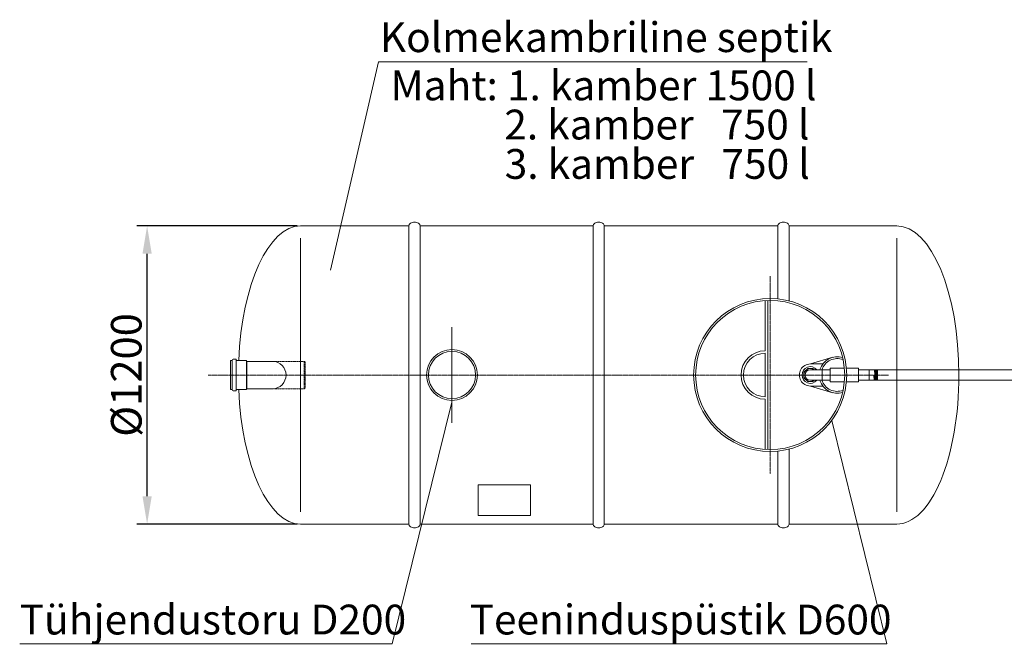
# Model space of a CAD drawing. Units: millimetres. Extents: x -549 to 16317, y -11116 to 157.
# Drawn here: x -132 to 3831, y -5996 to -3483 of the extents above; entities that cross this region are included whole.
import ezdxf

# ---------------------------------------------------------------- set-up
doc = ezdxf.new("R2010")
doc.units = ezdxf.units.MM
doc.header["$MEASUREMENT"] = 0
doc.linetypes.add('CENTER2', pattern=[28.575, 19.05, -3.175, 3.175, -3.175])
doc.linetypes.add('DASHED', pattern=[0.75, 0.5, -0.25])
doc.layers.add('katkend', color=1, linetype='DASHED')
doc.layers.add('mõõdud', color=7, linetype='Continuous')
doc.styles.get("Standard").update_dxf_attribs({"font": 'romans.shx'})
doc.styles.add('tekst', font='times.ttf')
doc.dimstyles.new('ISO_1-40', dxfattribs={"dimscale": 28, "dimtxt": 3, "dimasz": 3, "dimexe": 1.5, "dimexo": 0.5, "dimgap": 0.7, "dimtad": 1, "dimdec": 0, "dimdsep": 46, "dimtxsty": 'Standard', "dimcen": 2, "dimclrd": 1, "dimclre": 1, "dimadec": 0, "dimazin": 0, "dimtfac": 0.666667, "dimtdec": 0, "dimtmove": 0, "dimatfit": 3, "dimfxl": 1, "dimtolj": 1, "dimtzin": 0, "dimarcsym": 0})

# ---------------------------------------------------------------- blocks, each defined once
blk = doc.blocks.new('*D104')
at = {"layer": 'Defpoints', "color": 0, "transparency": 16777216}
for p in [(381, -4312.7), (998.7, -4312.7), (998.7, -5512.7)]:
    blk.add_point(p, dxfattribs=at)
at = {"layer": 'mõõdud', "color": 1, "lineweight": -2, "transparency": 16777216}
for p, q in [((984.7, -4312.7), (339, -4312.7)), ((381, -5400.7), (381, -4424.7)), ((984.7, -5512.7), (339, -5512.7))]:
    blk.add_line(p, q, dxfattribs=at)
at = {"layer": 'mõõdud', "color": 1, "transparency": 16777216}
for points in [[(362.3, -4424.7), (399.6, -4424.7), (381, -4312.7)], [(362.3, -5400.7), (399.6, -5400.7), (381, -5512.7)]]:
    blk.add_solid(points, dxfattribs=at)
at = {"layer": 'mõõdud', "color": 0, "lineweight": 18, "transparency": 16777216, "insert": (297.1, -4912.7), "char_height": 123.2, "attachment_point": 5, "rotation": 90, "style": 'tekst'}
blk.add_mtext('\\A1;%%c1200', dxfattribs=at)
blk = doc.blocks.new('A$C3B743199')
at = {"lineweight": 18}
for p, q in [((1281, 2158.2), (1474.1, 2996.1)), ((3199.2, 2996.1), (1474.1, 2996.1)), ((1159.9, 2286.7), (1159.9, 1184.9)), ((3559.9, 2286.7), (3559.9, 1184.9)), ((878.2, 1794), (884.2, 1794)), ((878.2, 1677.6), (878.2, 1794)), ((884.2, 1735.8), (884.2, 1795)), ((889, 1799.8), (899.2, 1799.8)), ((900.7, 1798.3), (899.2, 1799.8)), ((900.7, 1735.8), (900.7, 1798.3)), ((900.7, 1794), (942.2, 1794)), ((944.2, 1790.8), (942.2, 1794)), ((942.2, 1794), (942.2, 1735.8)), ((944.2, 1790.8), (944.2, 1735.8)), ((944.2, 1790.8), (1048.2, 1790.8)), ((884.2, 1735.8), (884.2, 1676.6)), ((900.7, 1735.8), (900.7, 1673.3)), ((942.2, 1677.6), (942.2, 1735.8)), ((944.2, 1680.8), (944.2, 1735.8)), ((878.2, 1677.6), (884.2, 1677.6)), ((889, 1671.8), (899.2, 1671.8)), ((900.7, 1673.3), (899.2, 1671.8)), ((900.7, 1677.6), (942.2, 1677.6)), ((944.2, 1680.8), (942.2, 1677.6)), ((944.2, 1680.8), (1048.2, 1680.8)), ((1529, 654.3), (1769.2, 1627)), ((3519.6, 654.3), (3297.7, 1552.6)), ((2383.1, 1135.8), (3081.1, 1135.8)), ((29.2, 654.3), (1529, 654.3)), ((1846, 654.3), (3519.6, 654.3))]:
    blk.add_line(p, q, dxfattribs=at)
at = {"lineweight": 18, "ltscale": 3}
for p, q in [((1596, 1135.8), (1596, 2335.8)), ((1641, 1135.8), (1641, 2335.8)), ((2337.4, 1135.8), (2337.4, 2335.8)), ((2382.4, 1135.8), (2382.4, 2335.8)), ((3081.1, 2042.3), (3081.1, 2335.8)), ((3126.1, 2034.3), (3126.1, 2335.8)), ((3081.1, 1135.8), (3081.1, 1429.4)), ((3126.1, 1135.8), (3126.1, 1437.3))]:
    blk.add_line(p, q, dxfattribs=at)
at = {"color": 1, "linetype": 'CENTER2', "lineweight": 20, "ltscale": 0.3}
for p, q in [((3050.1, 2133.6), (3050.1, 1338)), ((3525.8, 1735.8), (788.4, 1735.8))]:
    blk.add_line(p, q, dxfattribs=at)
at = {"lineweight": 20}
for p, q in [((3030.1, 1833.3), (3030.1, 2035.1)), ((3030.1, 1648.1), (3030.1, 1823.5)), ((3185.7, 1735.8), (3185.7, 1747.2)), ((3211.9, 1780.1), (3261.8, 1780.1)), ((3292.3, 1757), (3211.9, 1757)), ((3259.8, 1714.7), (3259.8, 1757)), ((3292.3, 1762.7), (3292.3, 1709)), ((3348.9, 1762.7), (3292.3, 1762.7)), ((3405.7, 1762.7), (3357, 1762.7)), ((3405.7, 1762.7), (3405.7, 1709)), ((3482.3, 1757), (3405.7, 1757)), ((3185.7, 1735.8), (3185.7, 1724.5)), ((3292.3, 1714.7), (3211.9, 1714.7)), ((3348.9, 1709), (3292.3, 1709)), ((3405.7, 1709), (3357, 1709)), ((3482.3, 1714.7), (3405.7, 1714.7)), ((3211.9, 1691.5), (3261.8, 1691.5))]:
    blk.add_line(p, q, dxfattribs=at)
at = {"color": 0, "lineweight": 18}
for p, q in [((3040.1, 2035.6), (3040.1, 1436)), ((3302.1, 1807.1), (3211.9, 1780.1)), ((3201.5, 1762.1), (3185.7, 1747.2)), ((3201.5, 1762.1), (3222.3, 1762.1)), ((3222.3, 1762.1), (3227.7, 1757)), ((3201.5, 1709.6), (3185.7, 1724.5)), ((3201.5, 1709.6), (3222.3, 1709.6)), ((3222.3, 1709.6), (3227.7, 1714.7)), ((3302.1, 1664.6), (3211.9, 1691.5)), ((3030.1, 1638.3), (3030.1, 1436.5))]:
    blk.add_line(p, q, dxfattribs=at)
at = {"color": 1, "lineweight": 18}
blk.add_line((1769.2, 1543.7), (1769.2, 1927.9), dxfattribs=at)
at = {"lineweight": 13}
for p, q in [((3472.9, 1714.7), (3469.7, 1757)), ((3476.5, 1714.7), (3473.4, 1757)), ((3480.2, 1714.7), (3477, 1757)), ((3482.3, 1735.8), (3480.7, 1757)), ((3469.2, 1714.7), (3467.6, 1735.8))]:
    blk.add_line(p, q, dxfattribs=at)
at = {"color": 1, "linetype": 'DASHED', "lineweight": 18, "ltscale": 3}
for p, q in [((3482.3, 1757), (5241.7, 1757)), ((3482.3, 1714.7), (5242.1, 1714.7))]:
    blk.add_line(p, q, dxfattribs=at)
at = {"lineweight": 18}
for points in [[(1596, 2335.8, -0.139889), (1597.5, 2341.2, -0.107118), (1602.6, 2346.4, -0.079812), (1609.5, 2349.6, -0.067459), (1618.5, 2350.8, -0.067459), (1627.4, 2349.6, -0.079812), (1634.4, 2346.4, -0.107118), (1639.4, 2341.2, -0.139889), (1641, 2335.8, -0.139889)], [(2382.4, 2335.8, 0.139889), (2380.9, 2341.2, 0.107118), (2375.8, 2346.4, 0.079812), (2368.9, 2349.6, 0.067459), (2359.9, 2350.8, 0.067459), (2351, 2349.6, 0.079812), (2344, 2346.4, 0.107118), (2339, 2341.2, 0.139889), (2337.4, 2335.8, 0.139889)], [(3126.1, 2335.8, 0.139889), (3124.5, 2341.2, 0.107118), (3119.5, 2346.4, 0.079812), (3112.5, 2349.6, 0.067459), (3103.6, 2350.8, 0.067459), (3094.6, 2349.6, 0.079812), (3087.7, 2346.4, 0.107118), (3082.6, 2341.2, 0.139889), (3081.1, 2335.8, 0.139889)], [(1596, 1135.8, 0.139889), (1597.5, 1130.4, 0.107118), (1602.6, 1125.2, 0.079812), (1609.5, 1122, 0.067459), (1618.5, 1120.8, 0.067459), (1627.4, 1122, 0.079812), (1634.4, 1125.2, 0.107118), (1639.4, 1130.4, 0.139889), (1641, 1135.8, 0.139889)], [(2382.4, 1135.8, -0.139889), (2380.9, 1130.4, -0.107118), (2375.8, 1125.2, -0.079812), (2368.9, 1122, -0.067459), (2359.9, 1120.8, -0.067459), (2351, 1122, -0.079812), (2344, 1125.2, -0.107118), (2339, 1130.4, -0.139889), (2337.4, 1135.8, -0.139889)], [(3126.1, 1135.8, -0.139889), (3124.5, 1130.4, -0.107118), (3119.5, 1125.2, -0.079812), (3112.5, 1122, -0.067459), (3103.6, 1120.8, -0.067459), (3094.6, 1122, -0.079812), (3087.7, 1125.2, -0.107118), (3082.6, 1130.4, -0.139889), (3081.1, 1135.8, -0.139889)]]:
    blk.add_lwpolyline(points, format="xyb", dxfattribs=at)
for points in [[(1596, 2335.8), (1159.9, 2335.8)], [(1641, 2335.8), (2337.4, 2335.8)], [(2382.4, 2335.8), (3081.1, 2335.8)], [(3126.1, 2335.8), (3559.9, 2335.8)], [(1159.9, 1135.8), (1596, 1135.8)], [(2337.4, 1135.8), (1641, 1135.8)], [(3559.9, 1135.8), (3126.1, 1135.8)]]:
    blk.add_lwpolyline(points, dxfattribs=at)
at = {"lineweight": 20}
for points in [[(3448.9, 1757), (3448.9, 1714.7)], [(3482.3, 1757), (3482.3, 1714.7)]]:
    blk.add_lwpolyline(points, dxfattribs=at)
at = {"lineweight": 18}
blk.add_lwpolyline([(1874.8, 1294.1), (2084.8, 1294.1), (2084.8, 1170.4), (1874.8, 1170.4)], close=True, dxfattribs=at)
for radius in [308, 300]:
    blk.add_circle((3050.1, 1735.8), radius, dxfattribs=at)
at = {"lineweight": 15}
for radius in [102.3, 95]:
    blk.add_circle((1769.2, 1735.8), radius, dxfattribs=at)
at = {"lineweight": 20}
for centre, radius, start, end in [((3030.5, 1735.8), 97.5, 90.2299, 269.7701), ((3030.7, 1735.8), 87.7, 90.4041, 269.5959), ((3211.9, 1735.8), 44.3, 90, 270.0026), ((3211.9, 1735.8), 26.2, 53.7488, 306.2699), ((3211.9, 1735.8), 21.2, 90, 270)]:
    blk.add_arc(centre, radius, start, end, dxfattribs=at)
at = {"lineweight": 18}
for centre, start, end in [((889, 1795), 90, 180), ((889, 1676.6), 180, 270)]:
    blk.add_arc(centre, 4.8, start, end, dxfattribs=at)
at = {"color": 0, "lineweight": 18}
for centre, radius, start, end in [((3320.2, 1736.2), 73.1, 72.8789, 162.7735), ((3320.2, 1736.2), 65.5, 68.9913, 161.4976), ((3211.9, 1735.8), 33.6, 39.0148, 320.9922), ((3320.2, 1735.5), 73.1, 197.2265, 287.1211), ((3320.2, 1735.5), 65.5, 198.5024, 291.0087)]:
    blk.add_arc(centre, radius, start, end, dxfattribs=at)
at = {"lineweight": 18}
for centre, major_axis, ratio, start_param, end_param in [((1159.9, 1735.8), (0, 600), 0.416667, 0, 1.473644), ((1048.2, 1735.8), (0, 55), 0.966289, 3.141593, 6.283185), ((1159.9, 1735.8), (0, 600), 0.416667, 1.667949, 3.141593)]:
    blk.add_ellipse(centre, major_axis=major_axis, ratio=ratio, start_param=start_param, end_param=end_param, dxfattribs=at)
at = {"lineweight": 18, "extrusion": (0, 0, -1)}
for start_param, end_param in [(0, 1.570796), (1.570796, 3.141593)]:
    blk.add_ellipse((3559.9, 1735.8), major_axis=(0, 600), ratio=0.416667, start_param=start_param, end_param=end_param, dxfattribs=at)
at = {"layer": 'katkend', "lineweight": 18}
for p, q in [((1048.2, 1790.8), (1174.8, 1790.8)), ((1174.8, 1790.8), (1178.2, 1788.9)), ((1174.8, 1790.8), (1174.8, 1680.8)), ((1178.2, 1788.9), (1178.2, 1682.8)), ((1048.2, 1680.8), (1174.8, 1680.8)), ((1174.8, 1680.8), (1178.2, 1682.8))]:
    blk.add_line(p, q, dxfattribs=at)
at = {"lineweight": 18, "style": 'tekst'}
for s, p in [('Kolmekambriline septik', (1478.9, 3035.2)), ('Maht: 1. kamber 1500 l', (1522.3, 2841.2)), (' 2. kamber   750 l', (1943.2, 2683.6)), (' 3. kamber   750 l', (1944.9, 2525.1)), ('Tühjendustoru D200', (29.4, 691.7)), ('Teeninduspüstik D600', (1840.4, 691.7))]:
    blk.add_text(s, height=120, dxfattribs=at).set_placement(p)
at = {"layer": 'mõõdud', "lineweight": 18}
dim = blk.add_linear_dim(base=(542.1, 2335.8), p1=(1159.9, 1135.8), p2=(1159.9, 2335.8), angle=90, text='%%c<>', dimstyle='ISO_1-40', override={"dimtxt": 4.4, "dimasz": 4, "dimtxsty": 'tekst'}, dxfattribs=at)
dim.commit()
dim.dimension.update_dxf_attribs({"geometry": '*D104', "text_midpoint": (458.3, 1735.8), "insert": (161.2, 6648.6)})

msp = doc.modelspace()

# ---------------------------------------------------------------- block references
msp.add_blockref('A$C3B743199', (-161.2, -6648.6))

doc.saveas('drawing.dxf')
